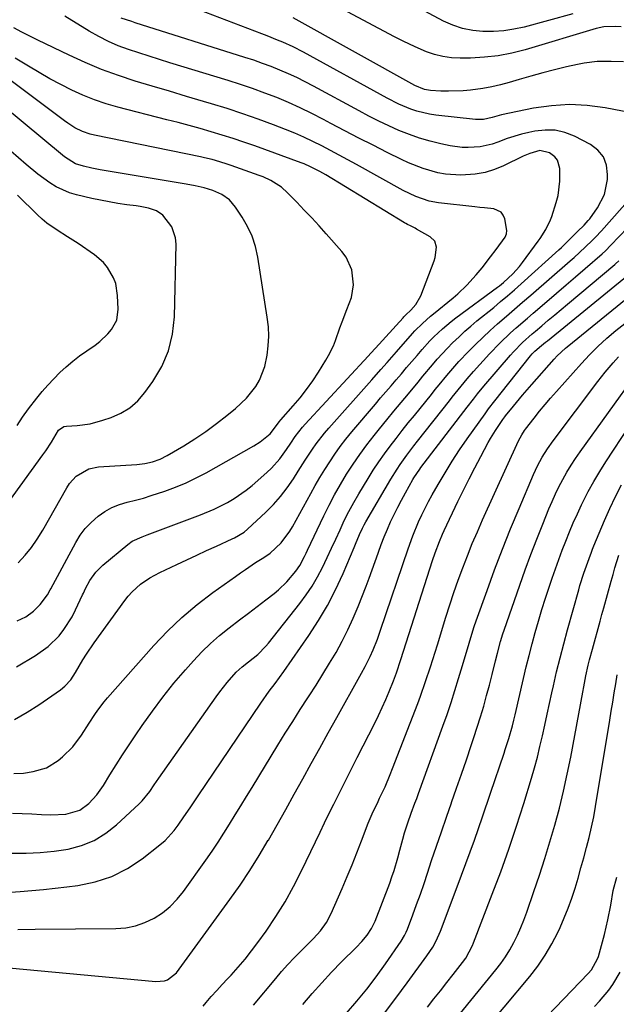
# Model space of a CAD drawing. Units: inches. Extents: x 1885017 to 1889618, y 422025 to 427378.
# Drawn here: x 1886237 to 1886428, y 422955 to 423270 of the extents above; entities that cross this region are included whole.
import ezdxf

# ---------------------------------------------------------------- set-up
doc = ezdxf.new("R2010")
doc.units = ezdxf.units.IN
doc.header["$MEASUREMENT"] = 0
doc.layers.add('7', color=7, linetype='Continuous')
doc.layers.add('8', color=7, linetype='Continuous')

msp = doc.modelspace()

# ---------------------------------------------------------------- linework, layer by layer
at = {"layer": '7', "color": 18}
for points in [[(1886413.87, 423272.06, 1706), (1886398.24, 423267.85, 1706), (1886394.99, 423267.13, 1706), (1886391.7, 423266.61, 1706), (1886388.39, 423266.39, 1706), (1886385.05, 423266.37, 1706), (1886381.76, 423266.72, 1706), (1886378.54, 423267.36, 1706), (1886375.43, 423268.42, 1706), (1886372.41, 423269.77, 1706), (1886361.61, 423275.47, 1706)], [(1886429.31, 423267.89, 1704), (1886427.65, 423268.05, 1704), (1886423.8, 423267.95, 1704), (1886421.3, 423267.34, 1704), (1886398.56, 423260.58, 1704), (1886394.25, 423259.5, 1704), (1886389.91, 423258.65, 1704), (1886385.51, 423258.17, 1704), (1886381.08, 423257.93, 1704), (1886377.78, 423257.89, 1704), (1886375, 423258.02, 1704), (1886372.25, 423258.37, 1704), (1886369.57, 423259.05, 1704), (1886366.93, 423259.95, 1704), (1886364.34, 423261.05, 1704), (1886361.78, 423262.21, 1704), (1886359.25, 423263.44, 1704), (1886356.74, 423264.71, 1704), (1886340.03, 423273.53, 1704)], [(1886234.44, 423016.28, 1698), (1886237.52, 423016.15, 1698), (1886240.61, 423016.02, 1698), (1886243.7, 423015.88, 1698), (1886246.66, 423015.75, 1698), (1886251.44, 423015.96, 1698), (1886255.96, 423017.19, 1698), (1886258.86, 423019.37, 1698), (1886261.36, 423022.12, 1698), (1886262.47, 423023.61, 1698), (1886263.51, 423025.16, 1698), (1886265.57, 423028.5, 1698), (1886267.6, 423031.75, 1698), (1886269.66, 423034.97, 1698), (1886271.76, 423038.18, 1698), (1886273.9, 423041.36, 1698), (1886275.93, 423044.35, 1698), (1886279.19, 423048.94, 1698), (1886282.56, 423053.45, 1698), (1886286.1, 423057.83, 1698), (1886289.75, 423062.12, 1698), (1886292.37, 423065.08, 1698), (1886295.03, 423067.91, 1698), (1886297.79, 423070.62, 1698), (1886300.71, 423073.17, 1698), (1886303.73, 423075.61, 1698), (1886307.13, 423078.19, 1698), (1886309.94, 423080.32, 1698), (1886312.74, 423082.45, 1698), (1886315.53, 423084.59, 1698), (1886318.17, 423086.6, 1698), (1886319.6, 423087.78, 1698), (1886322.27, 423090.34, 1698), (1886325.16, 423093.77, 1698), (1886326.37, 423095.58, 1698), (1886327.91, 423098.46, 1698), (1886328.39, 423099.44, 1698), (1886328.87, 423100.42, 1698), (1886334.09, 423111.43, 1698), (1886335.78, 423114.84, 1698), (1886337.55, 423118.2, 1698), (1886339.43, 423121.5, 1698), (1886341.39, 423124.76, 1698), (1886343.46, 423127.95, 1698), (1886345.61, 423131.09, 1698), (1886347.87, 423134.14, 1698), (1886350.21, 423137.14, 1698), (1886351.96, 423139.31, 1698), (1886354.25, 423142.12, 1698), (1886356.55, 423144.93, 1698), (1886358.86, 423147.73, 1698), (1886361.18, 423150.52, 1698), (1886364.31, 423154.25, 1698), (1886365.84, 423156.09, 1698), (1886368.89, 423159.77, 1698), (1886370.44, 423161.59, 1698), (1886373.67, 423165.1, 1698), (1886375.35, 423166.8, 1698), (1886377.41, 423168.76, 1698), (1886379.28, 423170.48, 1698), (1886381.2, 423172.15, 1698), (1886383.14, 423173.78, 1698), (1886388.48, 423178.12, 1698), (1886390.72, 423179.97, 1698), (1886392.95, 423181.85, 1698), (1886395.14, 423183.76, 1698), (1886397.32, 423185.69, 1698), (1886409.36, 423196.51, 1698), (1886410.25, 423197.33, 1698), (1886413.74, 423200.8, 1698), (1886415.32, 423202.39, 1698), (1886417.46, 423204.46, 1698), (1886418.78, 423205.89, 1698), (1886419.25, 423206.5, 1698), (1886421.69, 423209.96, 1698), (1886423.92, 423214.28, 1698), (1886424.88, 423219.04, 1698), (1886424.97, 423220.65, 1698), (1886424.6, 423223.62, 1698), (1886423.65, 423226.27, 1698), (1886421.85, 423228.42, 1698), (1886419.47, 423230.25, 1698), (1886414.32, 423232.88, 1698), (1886411.26, 423234.06, 1698), (1886408.13, 423234.8, 1698), (1886404.92, 423234.89, 1698), (1886401.66, 423234.54, 1698), (1886399.69, 423234.12, 1698), (1886397.38, 423233.56, 1698), (1886392.83, 423232.16, 1698), (1886389.82, 423231.01, 1698), (1886387.98, 423230.36, 1698), (1886384.2, 423229.51, 1698), (1886380.31, 423229.26, 1698), (1886378.36, 423229.33, 1698), (1886374.5, 423229.87, 1698), (1886371.51, 423230.49, 1698), (1886368.12, 423231.3, 1698), (1886364.78, 423232.26, 1698), (1886361.51, 423233.41, 1698), (1886358.15, 423234.77, 1698), (1886354.91, 423236.24, 1698), (1886351.69, 423237.76, 1698), (1886348.51, 423239.36, 1698), (1886345.36, 423241.02, 1698), (1886330.76, 423248.94, 1698), (1886328.11, 423250.32, 1698), (1886325.44, 423251.65, 1698), (1886322.73, 423252.89, 1698), (1886320, 423254.07, 1698), (1886317.23, 423255.17, 1698), (1886314.44, 423256.23, 1698), (1886311.63, 423257.21, 1698), (1886308.8, 423258.14, 1698), (1886273.71, 423269.21, 1698), (1886272.59, 423269.57, 1698), (1886269.22, 423270.71, 1698)], [(1886234.87, 423028.92, 1696), (1886237.92, 423029.11, 1696), (1886241.04, 423029.56, 1696), (1886245.28, 423030.78, 1696), (1886249.02, 423033.13, 1696), (1886250.42, 423034.3, 1696), (1886253.7, 423037.52, 1696), (1886256.46, 423041.19, 1696), (1886258.96, 423045.09, 1696), (1886260.8, 423047.89, 1696), (1886261.75, 423049.26, 1696), (1886263.78, 423051.91, 1696), (1886264.87, 423053.18, 1696), (1886279.69, 423069.9, 1696), (1886284.07, 423074.52, 1696), (1886288.64, 423078.92, 1696), (1886293.5, 423083.02, 1696), (1886298.55, 423086.9, 1696), (1886305.76, 423092.06, 1696), (1886307.36, 423093.18, 1696), (1886308.97, 423094.29, 1696), (1886312.24, 423096.45, 1696), (1886314.83, 423098.11, 1696), (1886316.91, 423099.49, 1696), (1886320.41, 423102.77, 1696), (1886323.23, 423106.51, 1696), (1886324.03, 423107.86, 1696), (1886329.9, 423118.57, 1696), (1886331.35, 423121.15, 1696), (1886332.84, 423123.72, 1696), (1886334.38, 423126.25, 1696), (1886335.97, 423128.75, 1696), (1886337.62, 423131.21, 1696), (1886339.34, 423133.62, 1696), (1886341.15, 423135.97, 1696), (1886343.03, 423138.26, 1696), (1886350.63, 423147.21, 1696), (1886352.29, 423149.15, 1696), (1886353.96, 423151.1, 1696), (1886355.62, 423153.04, 1696), (1886357.29, 423154.97, 1696), (1886358.96, 423156.91, 1696), (1886360.62, 423158.85, 1696), (1886362.28, 423160.8, 1696), (1886363.94, 423162.75, 1696), (1886365.55, 423164.65, 1696), (1886368.03, 423167.41, 1696), (1886369.34, 423168.72, 1696), (1886372.06, 423171.25, 1696), (1886374.92, 423173.62, 1696), (1886376.39, 423174.74, 1696), (1886389.76, 423184.58, 1696), (1886390.4, 423185.07, 1696), (1886391.65, 423186.09, 1696), (1886394.59, 423188.85, 1696), (1886396.73, 423191.25, 1696), (1886397.72, 423192.52, 1696), (1886402.68, 423199.29, 1696), (1886403.34, 423200.21, 1696), (1886405.21, 423203.08, 1696), (1886406.7, 423206.14, 1696), (1886407.09, 423207.21, 1696), (1886408.51, 423211.71, 1696), (1886409.1, 423213.97, 1696), (1886409.7, 423218.57, 1696), (1886409.64, 423222.62, 1696), (1886408.87, 423225.23, 1696), (1886408.03, 423226.28, 1696), (1886406.37, 423227.55, 1696), (1886403.29, 423228.29, 1696), (1886400.04, 423227.4, 1696), (1886398.98, 423226.97, 1696), (1886397.94, 423226.5, 1696), (1886391.67, 423223.46, 1696), (1886388.72, 423222.26, 1696), (1886385.71, 423221.32, 1696), (1886382.6, 423220.78, 1696), (1886377.98, 423220.47, 1696), (1886373.05, 423220.74, 1696), (1886370.62, 423221.19, 1696), (1886365.86, 423222.56, 1696), (1886361.24, 423224.39, 1696), (1886358.98, 423225.45, 1696), (1886354.37, 423227.74, 1696), (1886349.85, 423230.02, 1696), (1886345.33, 423232.32, 1696), (1886340.84, 423234.65, 1696), (1886336.36, 423237.02, 1696), (1886333.94, 423238.3, 1696), (1886330.27, 423240.18, 1696), (1886326.57, 423241.98, 1696), (1886322.8, 423243.65, 1696), (1886319, 423245.25, 1696), (1886315.16, 423246.73, 1696), (1886311.29, 423248.15, 1696), (1886307.38, 423249.47, 1696), (1886303.45, 423250.72, 1696), (1886284.79, 423256.41, 1696), (1886281.46, 423257.44, 1696), (1886278.14, 423258.49, 1696), (1886274.83, 423259.57, 1696), (1886271.53, 423260.67, 1696), (1886268.28, 423261.88, 1696), (1886265.1, 423263.24, 1696), (1886262.01, 423264.81, 1696), (1886258.99, 423266.51, 1696), (1886251.15, 423271.28, 1696)], [(1886430.06, 423256.68, 1702), (1886426.14, 423256.78, 1702), (1886423.8, 423256.82, 1702), (1886421.66, 423256.77, 1702), (1886417.42, 423256.32, 1702), (1886415.32, 423255.91, 1702), (1886411.84, 423255.1, 1702), (1886408.01, 423254.17, 1702), (1886404.2, 423253.2, 1702), (1886400.41, 423252.15, 1702), (1886396.63, 423251.06, 1702), (1886393.49, 423250.12, 1702), (1886390.68, 423249.35, 1702), (1886387.86, 423248.69, 1702), (1886385, 423248.18, 1702), (1886381.03, 423247.64, 1702), (1886378.68, 423247.43, 1702), (1886373.97, 423247.29, 1702), (1886371.61, 423247.37, 1702), (1886368.21, 423247.57, 1702), (1886366.28, 423247.88, 1702), (1886363.26, 423249.13, 1702), (1886324.29, 423270.81, 1702)], [(1886235, 423046.27, 1694), (1886239.08, 423048.59, 1694), (1886242.78, 423050.98, 1694), (1886249.75, 423055.76, 1694), (1886251.21, 423056.91, 1694), (1886253.07, 423058.98, 1694), (1886254.61, 423061.31, 1694), (1886256.95, 423065.33, 1694), (1886258.09, 423067.17, 1694), (1886260.54, 423070.75, 1694), (1886270.35, 423084.3, 1694), (1886271.48, 423085.73, 1694), (1886272.68, 423087.09, 1694), (1886275.39, 423089.51, 1694), (1886278.39, 423091.58, 1694), (1886279.98, 423092.48, 1694), (1886281.61, 423093.31, 1694), (1886287.05, 423095.85, 1694), (1886290.22, 423097.33, 1694), (1886293.39, 423098.81, 1694), (1886296.57, 423100.29, 1694), (1886299.75, 423101.76, 1694), (1886304.79, 423104.1, 1694), (1886305.44, 423104.41, 1694), (1886308.55, 423106.22, 1694), (1886309.66, 423107.14, 1694), (1886315.48, 423112.57, 1694), (1886317.94, 423115.06, 1694), (1886320.27, 423117.66, 1694), (1886322.39, 423120.43, 1694), (1886324.37, 423123.31, 1694), (1886325.86, 423125.67, 1694), (1886328.14, 423129.24, 1694), (1886330.48, 423132.78, 1694), (1886331.69, 423134.52, 1694), (1886334.27, 423137.86, 1694), (1886335.65, 423139.47, 1694), (1886349.42, 423154.94, 1694), (1886352.4, 423158.29, 1694), (1886354.39, 423160.52, 1694), (1886357.35, 423163.88, 1694), (1886362.47, 423169.76, 1694), (1886363.24, 423170.61, 1694), (1886365.7, 423173.03, 1694), (1886368.3, 423175.3, 1694), (1886369.19, 423176.03, 1694), (1886375.49, 423181.19, 1694), (1886377, 423182.48, 1694), (1886379.85, 423185.2, 1694), (1886382.85, 423188.5, 1694), (1886384.75, 423190.78, 1694), (1886387.47, 423194.31, 1694), (1886389.25, 423196.68, 1694), (1886392.13, 423200.6, 1694), (1886392.63, 423201.64, 1694), (1886392.7, 423202.75, 1694), (1886392.07, 423206.42, 1694), (1886391.57, 423207.66, 1694), (1886390.85, 423208.65, 1694), (1886388.53, 423209.67, 1694), (1886385.51, 423209.95, 1694), (1886384, 423210.1, 1694), (1886382.49, 423210.26, 1694), (1886370.84, 423211.58, 1694), (1886367.87, 423212.11, 1694), (1886363.59, 423213.59, 1694), (1886359.5, 423215.59, 1694), (1886344.58, 423223.85, 1694), (1886341.8, 423225.38, 1694), (1886339.01, 423226.89, 1694), (1886336.22, 423228.38, 1694), (1886333.41, 423229.86, 1694), (1886330.58, 423231.27, 1694), (1886327.71, 423232.62, 1694), (1886324.8, 423233.87, 1694), (1886321.86, 423235.06, 1694), (1886318, 423236.55, 1694), (1886313.08, 423238.36, 1694), (1886308.14, 423240.1, 1694), (1886303.16, 423241.73, 1694), (1886298.15, 423243.27, 1694), (1886295.58, 423244.02, 1694), (1886290.11, 423245.65, 1694), (1886284.64, 423247.28, 1694), (1886279.17, 423248.92, 1694), (1886273.71, 423250.58, 1694), (1886268.3, 423252.37, 1694), (1886262.95, 423254.31, 1694), (1886257.69, 423256.5, 1694), (1886252.5, 423258.85, 1694), (1886242.55, 423263.62, 1694), (1886241.24, 423264.25, 1694), (1886237.35, 423266.21, 1694), (1886234.79, 423267.6, 1694)], [(1886235.65, 423063.11, 1692), (1886241.8, 423066.76, 1692), (1886245.81, 423069.6, 1692), (1886249.29, 423073.07, 1692), (1886250.81, 423075.02, 1692), (1886253.48, 423079.16, 1692), (1886254.61, 423081.35, 1692), (1886256.84, 423086.11, 1692), (1886257.11, 423086.71, 1692), (1886257.73, 423088.21, 1692), (1886259.2, 423090.77, 1692), (1886261.06, 423093.42, 1692), (1886263.37, 423095.69, 1692), (1886271.36, 423102.28, 1692), (1886272.76, 423103.27, 1692), (1886275.89, 423104.74, 1692), (1886277.5, 423105.37, 1692), (1886294.57, 423111.76, 1692), (1886299, 423113.59, 1692), (1886303.28, 423115.74, 1692), (1886305.35, 423116.95, 1692), (1886309.27, 423119.67, 1692), (1886311.13, 423121.17, 1692), (1886315.89, 423125.27, 1692), (1886317.37, 423126.66, 1692), (1886320.04, 423129.69, 1692), (1886322.09, 423132.63, 1692), (1886323.5, 423134.73, 1692), (1886324.93, 423136.83, 1692), (1886327.25, 423139.83, 1692), (1886328.09, 423140.77, 1692), (1886348.3, 423162.53, 1692), (1886349.19, 423163.49, 1692), (1886350.66, 423165.09, 1692), (1886359.46, 423174.83, 1692), (1886359.76, 423175.15, 1692), (1886360.37, 423175.76, 1692), (1886361.95, 423177.25, 1692), (1886363.6, 423179.02, 1692), (1886365.2, 423181.82, 1692), (1886369.39, 423193.03, 1692), (1886369.72, 423194.1, 1692), (1886370.15, 423197.4, 1692), (1886369.6, 423199.35, 1692), (1886368.15, 423200.75, 1692), (1886363.77, 423203.21, 1692), (1886363.29, 423203.47, 1692), (1886361.82, 423204.19, 1692), (1886360.84, 423204.67, 1692), (1886360.36, 423204.94, 1692), (1886359.89, 423205.21, 1692), (1886334.73, 423220.51, 1692), (1886332.81, 423221.62, 1692), (1886329.86, 423223.14, 1692), (1886327.83, 423224.02, 1692), (1886326.79, 423224.42, 1692), (1886312, 423229.81, 1692), (1886308.53, 423231.03, 1692), (1886305.05, 423232.2, 1692), (1886301.55, 423233.3, 1692), (1886298.03, 423234.34, 1692), (1886294.49, 423235.33, 1692), (1886290.95, 423236.31, 1692), (1886287.4, 423237.25, 1692), (1886283.84, 423238.18, 1692), (1886268.12, 423242.2, 1692), (1886264.34, 423243.3, 1692), (1886260.61, 423244.55, 1692), (1886256.96, 423246.03, 1692), (1886253.37, 423247.66, 1692), (1886249.85, 423249.46, 1692), (1886246.37, 423251.32, 1692), (1886242.94, 423253.29, 1692), (1886239.55, 423255.32, 1692), (1886238.95, 423255.69, 1692), (1886235.24, 423257.87, 1692)], [(1886236.22, 423096.39, 1688), (1886238.42, 423098.81, 1688), (1886240.49, 423101.33, 1688), (1886242.35, 423104.01, 1688), (1886244.07, 423106.8, 1688), (1886251.78, 423120.44, 1688), (1886252.66, 423121.77, 1688), (1886254.78, 423124.1, 1688), (1886258.83, 423126.5, 1688), (1886261.9, 423127.12, 1688), (1886274.17, 423127.87, 1688), (1886276.73, 423128.16, 1688), (1886279.25, 423128.7, 1688), (1886281.68, 423129.54, 1688), (1886283.96, 423130.71, 1688), (1886289.22, 423133.87, 1688), (1886292.78, 423136.11, 1688), (1886296.28, 423138.46, 1688), (1886299.68, 423140.94, 1688), (1886303.02, 423143.52, 1688), (1886305.85, 423145.81, 1688), (1886309.32, 423149.07, 1688), (1886312.27, 423152.81, 1688), (1886313.47, 423154.85, 1688), (1886315.2, 423159.21, 1688), (1886315.96, 423162.85, 1688), (1886316.31, 423165.88, 1688), (1886316.47, 423168.91, 1688), (1886316.33, 423171.95, 1688), (1886316, 423174.98, 1688), (1886312.93, 423194.23, 1688), (1886312.17, 423197.61, 1688), (1886311.14, 423200.88, 1688), (1886309.7, 423203.99, 1688), (1886307.99, 423207, 1688), (1886305.85, 423210.25, 1688), (1886303.88, 423212.56, 1688), (1886301.39, 423214.31, 1688), (1886298.57, 423215.58, 1688), (1886295.77, 423216.42, 1688), (1886292.9, 423217.03, 1688), (1886290, 423217.56, 1688), (1886262.5, 423222.13, 1688), (1886259.81, 423222.64, 1688), (1886257.16, 423223.29, 1688), (1886254.57, 423224.11, 1688), (1886251.08, 423226.35, 1688), (1886250.43, 423226.87, 1688), (1886231.55, 423242.51, 1688)], [(1886224.45, 423103.95, 1686), (1886244.1, 423130.9, 1686), (1886245.04, 423132.23, 1686), (1886246.84, 423134.97, 1686), (1886249.16, 423138.79, 1686), (1886250.87, 423140.01, 1686), (1886251.7, 423140.16, 1686), (1886255.06, 423140.38, 1686), (1886259.24, 423140.92, 1686), (1886263.31, 423142, 1686), (1886265.97, 423142.89, 1686), (1886269.11, 423144.29, 1686), (1886271.99, 423146.02, 1686), (1886274.5, 423148.27, 1686), (1886276.77, 423150.85, 1686), (1886279.34, 423154.42, 1686), (1886282.18, 423159.23, 1686), (1886284.38, 423164.26, 1686), (1886285.65, 423169.6, 1686), (1886286.28, 423175.15, 1686), (1886286.79, 423198.38, 1686), (1886286.62, 423200.34, 1686), (1886285.4, 423203.95, 1686), (1886282.59, 423207.63, 1686), (1886280.46, 423209.05, 1686), (1886277.94, 423209.87, 1686), (1886275.32, 423210.41, 1686), (1886273.99, 423210.61, 1686), (1886271, 423211, 1686), (1886268.18, 423211.4, 1686), (1886265.37, 423211.86, 1686), (1886262.58, 423212.41, 1686), (1886259.79, 423213.01, 1686), (1886254.91, 423214.14, 1686), (1886252.63, 423214.81, 1686), (1886248.35, 423216.72, 1686), (1886246.34, 423217.96, 1686), (1886242.5, 423220.81, 1686), (1886238.82, 423223.85, 1686), (1886233.85, 423228.16, 1686)], [(1886235.85, 423140.32, 1684), (1886237.65, 423143.04, 1684), (1886239.56, 423145.68, 1684), (1886242.16, 423149.05, 1684), (1886243.93, 423151.19, 1684), (1886245.75, 423153.27, 1684), (1886247.64, 423155.29, 1684), (1886249.59, 423157.26, 1684), (1886251.62, 423159.14, 1684), (1886253.72, 423160.95, 1684), (1886255.9, 423162.64, 1684), (1886258.15, 423164.25, 1684), (1886260.88, 423166.09, 1684), (1886262.33, 423167.17, 1684), (1886264.96, 423169.63, 1684), (1886266.14, 423171.01, 1684), (1886267.77, 423174.09, 1684), (1886268.24, 423177.54, 1684), (1886268.07, 423181.9, 1684), (1886267.44, 423185.74, 1684), (1886266.76, 423187.56, 1684), (1886264.81, 423190.95, 1684), (1886263.58, 423192.46, 1684), (1886260.61, 423195, 1684), (1886255.38, 423198.54, 1684), (1886253.72, 423199.65, 1684), (1886252.05, 423200.74, 1684), (1886248.66, 423202.86, 1684), (1886245.39, 423205.12, 1684), (1886243.86, 423206.39, 1684), (1886242.39, 423207.73, 1684), (1886235.95, 423214.05, 1684)], [(1886229.37, 422990.7, 1702), (1886236.88, 422991.21, 1702), (1886244.37, 422991.9, 1702), (1886251.85, 422992.71, 1702), (1886255.3, 422993.12, 1702), (1886260.87, 422994.27, 1702), (1886266.2, 422995.98, 1702), (1886271.18, 422998.53, 1702), (1886275.92, 423001.66, 1702), (1886281.59, 423006.11, 1702), (1886283.24, 423007.53, 1702), (1886286.19, 423010.69, 1702), (1886287.5, 423012.43, 1702), (1886289.31, 423015.09, 1702), (1886291.24, 423017.98, 1702), (1886293.17, 423020.88, 1702), (1886293.81, 423021.84, 1702), (1886313.89, 423051.43, 1702), (1886316.63, 423055.28, 1702), (1886318.52, 423057.79, 1702), (1886321.29, 423061.63, 1702), (1886329.32, 423073.17, 1702), (1886332.4, 423077.92, 1702), (1886335.28, 423082.77, 1702), (1886337.86, 423087.8, 1702), (1886340.24, 423092.93, 1702), (1886343.79, 423101.3, 1702), (1886344.23, 423102.34, 1702), (1886345.55, 423105.46, 1702), (1886346.5, 423107.52, 1702), (1886347.02, 423108.52, 1702), (1886347.57, 423109.5, 1702), (1886355.58, 423123.16, 1702), (1886357.53, 423126.31, 1702), (1886358.56, 423127.85, 1702), (1886360.72, 423130.87, 1702), (1886362.95, 423133.83, 1702), (1886364.09, 423135.29, 1702), (1886374.3, 423148.23, 1702), (1886375.24, 423149.42, 1702), (1886377.12, 423151.79, 1702), (1886379.99, 423155.31, 1702), (1886381.99, 423157.59, 1702), (1886387.14, 423163.25, 1702), (1886390.44, 423166.7, 1702), (1886393.9, 423169.97, 1702), (1886395.68, 423171.56, 1702), (1886399.27, 423174.7, 1702), (1886401.08, 423176.26, 1702), (1886405.49, 423180.02, 1702), (1886408.58, 423182.66, 1702), (1886411.66, 423185.3, 1702), (1886414.73, 423187.95, 1702), (1886417.8, 423190.6, 1702), (1886423.2, 423195.27, 1702), (1886424.28, 423196.27, 1702), (1886425.99, 423198.03, 1702), (1886431.36, 423203.55, 1702)], [(1886236.15, 422979.09, 1704), (1886241.62, 422979.15, 1704), (1886267.46, 422979.34, 1704), (1886270.68, 422979.62, 1704), (1886273.8, 422980.21, 1704), (1886276.8, 422981.27, 1704), (1886279.72, 422982.64, 1704), (1886282.42, 422984.43, 1704), (1886284.94, 422986.43, 1704), (1886287.17, 422988.73, 1704), (1886289.21, 422991.25, 1704), (1886296.33, 423001.29, 1704), (1886298.29, 423004.12, 1704), (1886300.22, 423006.97, 1704), (1886302.09, 423009.86, 1704), (1886303.92, 423012.78, 1704), (1886305.73, 423015.71, 1704), (1886307.53, 423018.65, 1704), (1886309.33, 423021.58, 1704), (1886311.12, 423024.52, 1704), (1886319.4, 423038.06, 1704), (1886321.75, 423041.87, 1704), (1886324.13, 423045.66, 1704), (1886326.55, 423049.43, 1704), (1886328.99, 423053.19, 1704), (1886329.43, 423053.86, 1704), (1886331.63, 423057.29, 1704), (1886333.81, 423060.74, 1704), (1886335.92, 423064.23, 1704), (1886338, 423067.73, 1704), (1886339.97, 423071.3, 1704), (1886341.82, 423074.92, 1704), (1886343.5, 423078.63, 1704), (1886345.07, 423082.38, 1704), (1886347.62, 423088.9, 1704), (1886348.63, 423091.53, 1704), (1886349.61, 423094.16, 1704), (1886350.56, 423096.8, 1704), (1886351.49, 423099.46, 1704), (1886351.62, 423099.85, 1704), (1886352.5, 423102.3, 1704), (1886353.43, 423104.73, 1704), (1886354.44, 423107.12, 1704), (1886355.49, 423109.5, 1704), (1886356.61, 423111.85, 1704), (1886357.76, 423114.18, 1704), (1886358.97, 423116.48, 1704), (1886360.22, 423118.76, 1704), (1886362.63, 423123.05, 1704), (1886362.92, 423123.54, 1704), (1886364.84, 423126.39, 1704), (1886365.19, 423126.85, 1704), (1886380.01, 423146.17, 1704), (1886381.99, 423148.73, 1704), (1886383.32, 423150.42, 1704), (1886385.38, 423152.91, 1704), (1886393.87, 423162.86, 1704), (1886394.79, 423163.9, 1704), (1886397.69, 423166.88, 1704), (1886400.79, 423169.66, 1704), (1886401.84, 423170.56, 1704), (1886403.87, 423172.26, 1704), (1886405.94, 423174, 1704), (1886408.02, 423175.74, 1704), (1886410.09, 423177.47, 1704), (1886412.17, 423179.21, 1704), (1886427.27, 423191.83, 1704), (1886427.49, 423192.02, 1704), (1886428.55, 423193.05, 1704)], [(1886228.51, 422967.18, 1706), (1886280.31, 422962.39, 1706), (1886283.1, 422962.64, 1706), (1886284, 422962.93, 1706), (1886286.92, 422965.19, 1706), (1886303.99, 422988.61, 1706), (1886307.25, 422993.24, 1706), (1886310.41, 422997.94, 1706), (1886313.41, 423002.73, 1706), (1886316.3, 423007.59, 1706), (1886316.36, 423007.68, 1706), (1886319.14, 423012.56, 1706), (1886321.9, 423017.44, 1706), (1886324.64, 423022.34, 1706), (1886327.36, 423027.25, 1706), (1886330.07, 423032.17, 1706), (1886332.79, 423037.08, 1706), (1886335.52, 423041.98, 1706), (1886338.25, 423046.88, 1706), (1886345.64, 423060.08, 1706), (1886346.21, 423061.12, 1706), (1886347.34, 423063.21, 1706), (1886348.95, 423066.38, 1706), (1886349.9, 423068.56, 1706), (1886351.24, 423071.97, 1706), (1886352.26, 423074.81, 1706), (1886361.13, 423100.9, 1706), (1886362.64, 423105.07, 1706), (1886364.46, 423109.53, 1706), (1886365.45, 423111.73, 1706), (1886367.61, 423116.04, 1706), (1886368.77, 423118.14, 1706), (1886370.7, 423121.49, 1706), (1886372.91, 423125.22, 1706), (1886375.2, 423128.91, 1706), (1886377.58, 423132.53, 1706), (1886380.04, 423136.11, 1706), (1886385.71, 423144.12, 1706), (1886386.84, 423145.67, 1706), (1886388.81, 423148.19, 1706), (1886400.28, 423162.58, 1706), (1886400.82, 423163.22, 1706), (1886401.69, 423164.11, 1706), (1886403.85, 423165.94, 1706), (1886405.1, 423166.97, 1706), (1886405.73, 423167.48, 1706), (1886431.36, 423188.36, 1706)], [(1886295.42, 422954.54, 1708), (1886296.37, 422955.65, 1708), (1886298.07, 422957.58, 1708), (1886299.78, 422959.5, 1708), (1886301.52, 422961.4, 1708), (1886303.27, 422963.28, 1708), (1886304.4, 422964.48, 1708), (1886306.67, 422966.99, 1708), (1886308.88, 422969.56, 1708), (1886310.98, 422972.22, 1708), (1886313.01, 422974.93, 1708), (1886315.59, 422978.54, 1708), (1886318.72, 422983.17, 1708), (1886321.69, 422987.91, 1708), (1886324.41, 422992.79, 1708), (1886326.96, 422997.78, 1708), (1886332.92, 423010.23, 1708), (1886334.36, 423013.23, 1708), (1886335.83, 423016.23, 1708), (1886337.31, 423019.21, 1708), (1886338.8, 423022.19, 1708), (1886340.31, 423025.16, 1708), (1886341.81, 423028.14, 1708), (1886343.32, 423031.11, 1708), (1886344.82, 423034.08, 1708), (1886350.4, 423045.08, 1708), (1886351.61, 423047.57, 1708), (1886352.79, 423050.07, 1708), (1886353.9, 423052.61, 1708), (1886354.97, 423055.16, 1708), (1886356.36, 423058.62, 1708), (1886357.32, 423061.15, 1708), (1886358.74, 423065.44, 1708), (1886368.89, 423097.14, 1708), (1886369.71, 423099.59, 1708), (1886371.09, 423103.21, 1708), (1886372.11, 423105.58, 1708), (1886372.65, 423106.75, 1708), (1886377.04, 423115.98, 1708), (1886378.8, 423119.61, 1708), (1886380.6, 423123.22, 1708), (1886382.46, 423126.81, 1708), (1886384.35, 423130.38, 1708), (1886386.77, 423134.85, 1708), (1886387.5, 423136.16, 1708), (1886389.06, 423138.72, 1708), (1886391.46, 423142.28, 1708), (1886392.07, 423143.09, 1708), (1886392.32, 423143.41, 1708), (1886394.88, 423146.57, 1708), (1886397.73, 423150.02, 1708), (1886400.65, 423153.41, 1708), (1886407.86, 423161.6, 1708), (1886408.84, 423162.66, 1708), (1886411.48, 423165.09, 1708), (1886412.04, 423165.55, 1708), (1886432.63, 423182.21, 1708)], [(1886327.4, 422955.02, 1712), (1886330.39, 422958.53, 1712), (1886333.44, 422961.98, 1712), (1886336.59, 422965.35, 1712), (1886339.8, 422968.66, 1712), (1886344.46, 422973.33, 1712), (1886346.26, 422975.24, 1712), (1886347.95, 422977.24, 1712), (1886349.41, 422979.39, 1712), (1886350.53, 422981.75, 1712), (1886355.18, 422993.87, 1712), (1886355.91, 422995.89, 1712), (1886356.6, 422997.91, 1712), (1886357.78, 423002.02, 1712), (1886358.4, 423004.4, 1712), (1886359.37, 423007.92, 1712), (1886359.97, 423009.95, 1712), (1886360.99, 423013.14, 1712), (1886362.11, 423016.3, 1712), (1886363.28, 423019.44, 1712), (1886363.85, 423021.01, 1712), (1886364.42, 423022.59, 1712), (1886372.21, 423044.09, 1712), (1886373.55, 423047.89, 1712), (1886374.84, 423051.7, 1712), (1886376.07, 423055.53, 1712), (1886377.26, 423059.38, 1712), (1886378.5, 423063.51, 1712), (1886379.03, 423065.3, 1712), (1886380.09, 423068.89, 1712), (1886381.14, 423072.47, 1712), (1886382.28, 423076.03, 1712), (1886382.89, 423077.8, 1712), (1886386.35, 423087.54, 1712), (1886388.78, 423094.15, 1712), (1886391.28, 423100.73, 1712), (1886393.9, 423107.26, 1712), (1886396.6, 423113.76, 1712), (1886401.24, 423124.63, 1712), (1886402.56, 423127.48, 1712), (1886404.03, 423130.25, 1712), (1886405.68, 423132.92, 1712), (1886407.5, 423135.48, 1712), (1886421.82, 423154.38, 1712), (1886424.23, 423157.43, 1712), (1886426.75, 423160.4, 1712), (1886428.44, 423162.29, 1712)], [(1886341.32, 422952.31, 1714), (1886344.64, 422956.09, 1714), (1886347.86, 422959.95, 1714), (1886350.9, 422963.94, 1714), (1886353.83, 422968.02, 1714), (1886358.82, 422975.29, 1714), (1886359.95, 422977.17, 1714), (1886360.42, 422978.16, 1714), (1886360.85, 422979.18, 1714), (1886362.58, 422983.75, 1714), (1886363.81, 422987.07, 1714), (1886365.02, 422990.41, 1714), (1886366.18, 422993.76, 1714), (1886367.31, 422997.12, 1714), (1886368.62, 423001.09, 1714), (1886370.17, 423005.72, 1714), (1886371.74, 423010.35, 1714), (1886373.34, 423014.97, 1714), (1886374.96, 423019.59, 1714), (1886375, 423019.7, 1714), (1886376.61, 423024.25, 1714), (1886378.19, 423028.81, 1714), (1886379.76, 423033.38, 1714), (1886381.31, 423037.96, 1714), (1886382.15, 423040.47, 1714), (1886383.24, 423043.81, 1714), (1886384.29, 423047.15, 1714), (1886385.28, 423050.51, 1714), (1886386.23, 423053.88, 1714), (1886387.14, 423057.24, 1714), (1886388.04, 423060.66, 1714), (1886389.1, 423065.04, 1714), (1886389.7, 423067.51, 1714), (1886390.71, 423071.19, 1714), (1886391.46, 423073.62, 1714), (1886391.87, 423074.82, 1714), (1886396.85, 423089.23, 1714), (1886398.6, 423094.15, 1714), (1886400.4, 423099.06, 1714), (1886402.27, 423103.94, 1714), (1886404.19, 423108.79, 1714), (1886406.15, 423113.63, 1714), (1886407.17, 423116.04, 1714), (1886408.24, 423118.42, 1714), (1886409.4, 423120.76, 1714), (1886410.61, 423123.08, 1714), (1886411.9, 423125.35, 1714), (1886413.25, 423127.59, 1714), (1886414.69, 423129.77, 1714), (1886416.18, 423131.92, 1714), (1886434.37, 423157.05, 1714)], [(1886353.49, 422952.25, 1716), (1886357.16, 422957.11, 1716), (1886360.8, 422962, 1716), (1886367.11, 422970.58, 1716), (1886368.98, 422973.42, 1716), (1886370.06, 422975.42, 1716), (1886371.43, 422978.53, 1716), (1886376.8, 422992.69, 1716), (1886379.58, 423000.15, 1716), (1886382.3, 423007.63, 1716), (1886384.93, 423015.15, 1716), (1886387.51, 423022.68, 1716), (1886391.79, 423035.45, 1716), (1886392.18, 423036.62, 1716), (1886393.31, 423040.12, 1716), (1886394.53, 423044.23, 1716), (1886394.98, 423046.01, 1716), (1886395.19, 423046.9, 1716), (1886395.4, 423047.79, 1716), (1886398.04, 423059.36, 1716), (1886398.91, 423063.07, 1716), (1886399.81, 423066.76, 1716), (1886400.77, 423070.44, 1716), (1886401.75, 423074.12, 1716), (1886402.8, 423077.77, 1716), (1886403.89, 423081.42, 1716), (1886405.05, 423085.04, 1716), (1886406.25, 423088.65, 1716), (1886407.21, 423091.44, 1716), (1886408.26, 423094.43, 1716), (1886409.33, 423097.42, 1716), (1886410.44, 423100.39, 1716), (1886411.56, 423103.36, 1716), (1886412.74, 423106.3, 1716), (1886413.97, 423109.22, 1716), (1886415.28, 423112.11, 1716), (1886416.63, 423114.98, 1716), (1886418.79, 423119.22, 1716), (1886420.55, 423122.46, 1716), (1886422.45, 423125.63, 1716), (1886424.42, 423128.75, 1716), (1886432.01, 423140.25, 1716)], [(1886367.28, 422954.21, 1718), (1886369.35, 422956.82, 1718), (1886371.41, 422959.43, 1718), (1886373.47, 422962.04, 1718), (1886375.53, 422964.65, 1718), (1886378.52, 422968.45, 1718), (1886379.59, 422969.91, 1718), (1886381.72, 422973.9, 1718), (1886382.07, 422974.74, 1718), (1886388.05, 422990.31, 1718), (1886390.75, 422997.52, 1718), (1886393.33, 423004.78, 1718), (1886395.77, 423012.08, 1718), (1886398.1, 423019.42, 1718), (1886400.55, 423027.43, 1718), (1886401.54, 423030.81, 1718), (1886402.47, 423034.2, 1718), (1886403.31, 423037.61, 1718), (1886404.09, 423041.04, 1718), (1886404.83, 423044.48, 1718), (1886405.58, 423047.92, 1718), (1886406.33, 423051.35, 1718), (1886407.1, 423054.79, 1718), (1886407.59, 423056.99, 1718), (1886408.63, 423061.51, 1718), (1886409.73, 423066.02, 1718), (1886410.9, 423070.52, 1718), (1886412.12, 423075, 1718), (1886415.7, 423087.74, 1718), (1886416.09, 423089.09, 1718), (1886417.37, 423093.11, 1718), (1886419.02, 423097.8, 1718), (1886419.77, 423099.81, 1718), (1886420.17, 423100.81, 1718), (1886420.58, 423101.81, 1718), (1886423.98, 423109.91, 1718), (1886425.69, 423113.77, 1718), (1886427.5, 423117.58, 1718), (1886429.46, 423121.32, 1718)], [(1886367.18, 422924.78, 1722), (1886400.01, 422964.02, 1722), (1886402.58, 422967.35, 1722), (1886404.97, 422970.79, 1722), (1886407.08, 422974.41, 1722), (1886409.01, 422978.14, 1722), (1886409.73, 422979.66, 1722), (1886411.09, 422982.75, 1722), (1886412.36, 422985.88, 1722), (1886413.5, 422989.06, 1722), (1886414.53, 422992.27, 1722), (1886415.5, 422995.53, 1722), (1886416.43, 422998.76, 1722), (1886417.34, 423002, 1722), (1886418.24, 423005.24, 1722), (1886419.08, 423008.5, 1722), (1886419.84, 423011.77, 1722), (1886420.51, 423015.06, 1722), (1886421.1, 423018.37, 1722), (1886425.65, 423046.05, 1722), (1886426.13, 423048.95, 1722), (1886426.61, 423051.85, 1722), (1886427.09, 423054.76, 1722), (1886427.57, 423057.66, 1722), (1886428.08, 423060.56, 1722)], [(1886371.52, 422915.85, 1724), (1886418.69, 422964.94, 1724), (1886419.76, 422966.16, 1724), (1886421.78, 422969.67, 1724), (1886422.03, 422970.44, 1724), (1886423.94, 422977.48, 1724), (1886425.07, 422982.13, 1724), (1886425.97, 422986.84, 1724), (1886426.8, 422991.56, 1724), (1886427.9, 422995.78, 1724)], [(1886420.8, 422954.4, 1726), (1886422.37, 422956.08, 1726), (1886425.31, 422959.61, 1726), (1886426.67, 422961.46, 1726), (1886429.02, 422965.4, 1726)]]:
    msp.add_polyline3d(points, dxfattribs=at)
at = {"layer": '8', "color": 18}
for points in [[(1886432.55, 423240.35, 1700), (1886424.22, 423241.97, 1700), (1886418.47, 423242.74, 1700), (1886412.72, 423243.05, 1700), (1886406.97, 423242.68, 1700), (1886401.22, 423241.86, 1700), (1886390.95, 423239.75, 1700), (1886390.19, 423239.58, 1700), (1886387.96, 423238.93, 1700), (1886385.2, 423238.29, 1700), (1886383.27, 423238.25, 1700), (1886382.63, 423238.3, 1700), (1886369.99, 423239.66, 1700), (1886367.93, 423239.96, 1700), (1886363.89, 423240.92, 1700), (1886361.91, 423241.58, 1700), (1886358.06, 423243.18, 1700), (1886354.33, 423245.06, 1700), (1886327.54, 423259.79, 1700), (1886324.3, 423261.47, 1700), (1886320.99, 423262.98, 1700), (1886319.31, 423263.68, 1700), (1886315.93, 423265.05, 1700), (1886314.23, 423265.7, 1700), (1886294.1, 423273.38, 1700)], [(1886235.94, 423077.84, 1690), (1886238.67, 423079.15, 1690), (1886241.12, 423080.89, 1690), (1886243.21, 423083.07, 1690), (1886245.62, 423086.16, 1690), (1886246.46, 423087.78, 1690), (1886246.63, 423088.1, 1690), (1886254.63, 423102.85, 1690), (1886256.09, 423105.19, 1690), (1886257.71, 423107.37, 1690), (1886259.59, 423109.34, 1690), (1886261.84, 423111.33, 1690), (1886264, 423112.81, 1690), (1886266.26, 423114.08, 1690), (1886268.67, 423115.05, 1690), (1886271.17, 423115.81, 1690), (1886273.75, 423116.44, 1690), (1886276.3, 423117.13, 1690), (1886278.84, 423117.9, 1690), (1886283.23, 423119.34, 1690), (1886286.63, 423120.6, 1690), (1886289.98, 423121.98, 1690), (1886293.24, 423123.55, 1690), (1886296.46, 423125.24, 1690), (1886311.69, 423133.8, 1690), (1886313.7, 423135.06, 1690), (1886316.89, 423137.63, 1690), (1886318.64, 423139.88, 1690), (1886319.82, 423141.55, 1690), (1886320.34, 423142.18, 1690), (1886324.31, 423146.63, 1690), (1886326.49, 423149.22, 1690), (1886328.59, 423151.87, 1690), (1886330.54, 423154.62, 1690), (1886332.41, 423157.45, 1690), (1886334.76, 423161.21, 1690), (1886335.64, 423162.73, 1690), (1886337.16, 423165.88, 1690), (1886337.8, 423167.51, 1690), (1886339.24, 423171.55, 1690), (1886339.96, 423173.52, 1690), (1886341.48, 423177.43, 1690), (1886342.93, 423181.32, 1690), (1886343.56, 423185.33, 1690), (1886343.05, 423190.14, 1690), (1886341.27, 423194.23, 1690), (1886339.91, 423196.07, 1690), (1886334.87, 423201.67, 1690), (1886332.55, 423204.23, 1690), (1886330.2, 423206.76, 1690), (1886327.82, 423209.27, 1690), (1886325.43, 423211.76, 1690), (1886322.49, 423214.77, 1690), (1886320.49, 423216.57, 1690), (1886317.08, 423218.73, 1690), (1886314.64, 423219.87, 1690), (1886313.39, 423220.35, 1690), (1886304.38, 423223.57, 1690), (1886303.19, 423223.98, 1690), (1886300.78, 423224.74, 1690), (1886298.34, 423225.41, 1690), (1886295.88, 423225.99, 1690), (1886294.65, 423226.26, 1690), (1886260.62, 423233.24, 1690), (1886259.32, 423233.56, 1690), (1886256.81, 423234.44, 1690), (1886254.41, 423235.64, 1690), (1886252.14, 423237.05, 1690), (1886251.04, 423237.83, 1690), (1886231.45, 423252.51, 1690)], [(1886234.3, 423003.52, 1700), (1886238.81, 423003.5, 1700), (1886243.3, 423003.67, 1700), (1886247.77, 423004.13, 1700), (1886252.23, 423004.79, 1700), (1886256.5, 423005.95, 1700), (1886260.55, 423007.56, 1700), (1886264.26, 423009.84, 1700), (1886267.75, 423012.56, 1700), (1886274.98, 423019.28, 1700), (1886275.89, 423020.19, 1700), (1886278.33, 423023.2, 1700), (1886279.8, 423025.35, 1700), (1886280.54, 423026.42, 1700), (1886281.29, 423027.48, 1700), (1886299.66, 423053.54, 1700), (1886300.78, 423055.08, 1700), (1886303.13, 423058.06, 1700), (1886306.06, 423061.37, 1700), (1886307.94, 423063.11, 1700), (1886310, 423064.73, 1700), (1886312.91, 423067.08, 1700), (1886315.56, 423069.68, 1700), (1886316.36, 423070.63, 1700), (1886326.44, 423083.4, 1700), (1886328.46, 423086.14, 1700), (1886330.36, 423088.95, 1700), (1886332.07, 423091.88, 1700), (1886333.66, 423094.88, 1700), (1886335.2, 423098.1, 1700), (1886336.59, 423101.04, 1700), (1886337.94, 423103.99, 1700), (1886339.28, 423106.96, 1700), (1886340.65, 423109.9, 1700), (1886342.1, 423112.8, 1700), (1886343.66, 423115.65, 1700), (1886345.28, 423118.46, 1700), (1886348.27, 423123.4, 1700), (1886349.94, 423126.05, 1700), (1886351.66, 423128.66, 1700), (1886353.47, 423131.22, 1700), (1886355.33, 423133.74, 1700), (1886357.24, 423136.22, 1700), (1886359.17, 423138.69, 1700), (1886361.13, 423141.14, 1700), (1886363.09, 423143.58, 1700), (1886368.56, 423150.31, 1700), (1886369.79, 423151.83, 1700), (1886371.02, 423153.34, 1700), (1886373.48, 423156.37, 1700), (1886374.73, 423157.87, 1700), (1886377.31, 423160.79, 1700), (1886380.4, 423164.03, 1700), (1886382.66, 423166.3, 1700), (1886384.96, 423168.54, 1700), (1886387.33, 423170.71, 1700), (1886389.73, 423172.83, 1700), (1886392.61, 423175.31, 1700), (1886395.19, 423177.54, 1700), (1886397.76, 423179.78, 1700), (1886400.33, 423182.01, 1700), (1886413.01, 423193.07, 1700), (1886414.23, 423194.14, 1700), (1886417.82, 423197.39, 1700), (1886420.18, 423199.6, 1700), (1886421.59, 423201.09, 1700), (1886422.51, 423202.1, 1700), (1886422.97, 423202.62, 1700), (1886436.29, 423217.55, 1700)], [(1886311.6, 422954.86, 1710), (1886318.69, 422963.42, 1710), (1886320.59, 422965.64, 1710), (1886322.55, 422967.83, 1710), (1886324.57, 422969.96, 1710), (1886326.63, 422972.04, 1710), (1886328.47, 422973.84, 1710), (1886330.78, 422976.19, 1710), (1886332.98, 422978.65, 1710), (1886334.91, 422981.29, 1710), (1886336.43, 422984.19, 1710), (1886339.93, 422992.22, 1710), (1886341.55, 422996, 1710), (1886343.12, 422999.79, 1710), (1886344.64, 423003.61, 1710), (1886346.12, 423007.44, 1710), (1886348.25, 423013.06, 1710), (1886349.53, 423016.1, 1710), (1886351.45, 423020.05, 1710), (1886351.93, 423021.04, 1710), (1886353.69, 423024.75, 1710), (1886355.35, 423028.6, 1710), (1886356.13, 423030.55, 1710), (1886364.17, 423051.38, 1710), (1886365.04, 423053.7, 1710), (1886366.7, 423058.36, 1710), (1886368.24, 423063.07, 1710), (1886369.73, 423067.8, 1710), (1886370.47, 423070.16, 1710), (1886373.19, 423079.01, 1710), (1886374.45, 423082.98, 1710), (1886375.76, 423086.93, 1710), (1886377.14, 423090.86, 1710), (1886378.56, 423094.78, 1710), (1886380.07, 423098.66, 1710), (1886381.62, 423102.53, 1710), (1886383.26, 423106.36, 1710), (1886384.94, 423110.16, 1710), (1886396.46, 423135.45, 1710), (1886397.46, 423137.39, 1710), (1886398.35, 423138.75, 1710), (1886398.68, 423139.19, 1710), (1886401.43, 423142.7, 1710), (1886403.17, 423144.87, 1710), (1886404.93, 423147.01, 1710), (1886406.73, 423149.12, 1710), (1886408.57, 423151.2, 1710), (1886416.59, 423160.16, 1710), (1886419.19, 423162.96, 1710), (1886421.89, 423165.67, 1710), (1886424.69, 423168.27, 1710), (1886427.62, 423170.72, 1710), (1886431.39, 423173.7, 1710)], [(1886375.55, 422949.36, 1720), (1886389.2, 422966.09, 1720), (1886390.8, 422968.19, 1720), (1886392.31, 422970.34, 1720), (1886393.68, 422972.58, 1720), (1886394.96, 422974.88, 1720), (1886396.12, 422977.25, 1720), (1886397.21, 422979.65, 1720), (1886398.19, 422982.09, 1720), (1886399.11, 422984.57, 1720), (1886401.39, 422991.17, 1720), (1886403.16, 422996.46, 1720), (1886404.88, 423001.77, 1720), (1886406.5, 423007.11, 1720), (1886408.07, 423012.46, 1720), (1886409.51, 423017.85, 1720), (1886410.86, 423023.27, 1720), (1886412.05, 423028.72, 1720), (1886413.14, 423034.19, 1720), (1886416.99, 423054.98, 1720), (1886417.32, 423056.71, 1720), (1886418.02, 423060.18, 1720), (1886418.78, 423063.62, 1720), (1886419.19, 423065.34, 1720), (1886420.09, 423068.76, 1720), (1886422.58, 423077.74, 1720), (1886423.17, 423079.87, 1720), (1886423.76, 423082, 1720), (1886424.94, 423086.25, 1720), (1886426.13, 423090.5, 1720), (1886426.73, 423092.63, 1720), (1886427.33, 423094.75, 1720), (1886428.51, 423098.87, 1720)]]:
    msp.add_polyline3d(points, dxfattribs=at)

doc.saveas('drawing.dxf')
